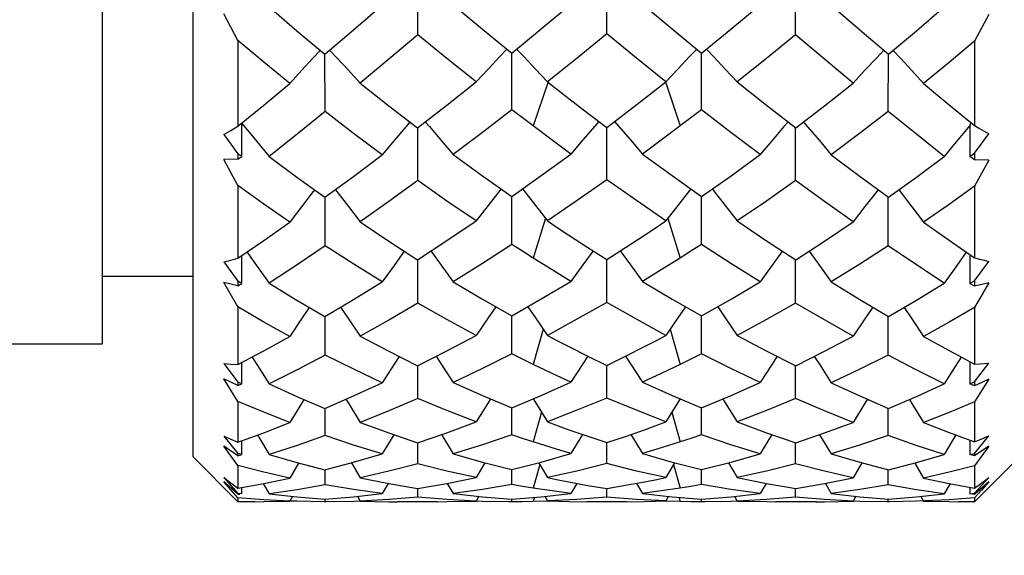
# Model space of a CAD drawing. Units: inches. Extents: x 0.4 to 16.6, y 0.6 to 10.4.
# Drawn here: x 11.7 to 12.3, y 5.6 to 5.9 of the extents above; entities that cross this region are included whole.
import ezdxf

# ---------------------------------------------------------------- set-up
doc = ezdxf.new("R2010")
doc.units = ezdxf.units.IN
doc.header["$LTSCALE"] = 0.935
doc.header["$MEASUREMENT"] = 0
doc.layers.get('0').update_dxf_attribs({"linetype": 'CONTINUOUS'})
doc.layers.add('AXIS', color=7, linetype='CONTINUOUS')
doc.layers.add('DRIVEN_DIMS', color=7, linetype='CONTINUOUS')
doc.styles.add('TEXTSTYLE_6', font='gdt')
doc.dimstyles.new('DIMSTYLE_1', dxfattribs={"dimtxt": 0.1, "dimasz": 0.1875, "dimexe": 0.125, "dimexo": 0.0625, "dimgap": 0.1, "dimtad": 0, "dimtih": 1, "dimtoh": 1, "dimdec": 1, "dimlfac": 0.5, "dimdsep": 46, "dimtxsty": 'STANDARD', "dimblk": '_FILLED', "dimblk1": '_FILLED', "dimblk2": '_FILLED', "dimcen": 0.09, "dimadec": 3, "dimazin": 2, "dimtp": 0.001, "dimtm": 0.001, "dimtfac": 1, "dimtdec": 1, "dimtofl": 0, "dimtmove": 0, "dimatfit": 3, "dimldrblk": '_FILLED', "dimfxl": 1, "dimtolj": 1, "dimarcsym": 0})

# ---------------------------------------------------------------- blocks, each defined once
blk = doc.blocks.new('_FILLED')
at = {"color": 0, "linetype": 'BYBLOCK'}
blk.add_solid([(0, 0), (-1, 0.1667), (-1, -0.1667)], dxfattribs=at)
blk = doc.blocks.new('*D0')
at = {"layer": 'DRIVEN_DIMS', "color": 7, "linetype": 'CONTINUOUS'}
for p, q in [((3.72728, 5.90033), (3.72728, 4.61756)), ((13.06001, 5.76844), (13.06001, 4.61756)), ((3.72728, 4.66756), (8.09365, 4.66756)), ((13.06001, 4.66756), (8.69365, 4.66756)), ((3.72728, 4.61756), (3.72728, 4.54256)), ((13.06001, 4.61756), (13.06001, 4.54256))]:
    blk.add_line(p, q, dxfattribs=at)
at = {"layer": 'DRIVEN_DIMS', "color": 7, "linetype": 'CONTINUOUS', "xscale": 0.1875, "yscale": 0.1875, "zscale": 0.1875, "rotation": 180}
blk.add_blockref('_FILLED', (3.72728, 4.66756), dxfattribs=at)
at = {"layer": 'DRIVEN_DIMS', "color": 7, "linetype": 'CONTINUOUS', "xscale": 0.1875, "yscale": 0.1875, "zscale": 0.1875}
blk.add_blockref('_FILLED', (13.06001, 4.66756), dxfattribs=at)
at = {"layer": 'DRIVEN_DIMS', "color": 7, "linetype": 'CONTINUOUS', "insert": (8.39365, 4.71756), "char_height": 0.1, "width": 0.4, "attachment_point": 2, "line_spacing_factor": 0.9}
blk.add_mtext('"L1"', dxfattribs=at)
blk = doc.blocks.new('*D2')
at = {"layer": 'DRIVEN_DIMS', "color": 7, "linetype": 'CONTINUOUS'}
for p, q in [((9.91041, 5.85469), (9.91041, 5.04256)), ((13.06001, 5.76844), (13.06001, 5.04256)), ((9.91041, 5.16756), (11.08521, 5.16756)), ((13.06001, 5.16756), (11.88521, 5.16756))]:
    blk.add_line(p, q, dxfattribs=at)
at = {"layer": 'DRIVEN_DIMS', "color": 7, "linetype": 'CONTINUOUS', "xscale": 0.1875, "yscale": 0.1875, "zscale": 0.1875, "rotation": 180}
blk.add_blockref('_FILLED', (9.91041, 5.16756), dxfattribs=at)
at = {"layer": 'DRIVEN_DIMS', "color": 7, "linetype": 'CONTINUOUS', "xscale": 0.1875, "yscale": 0.1875, "zscale": 0.1875}
blk.add_blockref('_FILLED', (13.06001, 5.16756), dxfattribs=at)
at = {"layer": 'DRIVEN_DIMS', "color": 7, "linetype": 'CONTINUOUS', "insert": (11.28521, 5.21756), "char_height": 0.1, "width": 0.6, "attachment_point": 2, "line_spacing_factor": 0.9}
blk.add_mtext('40\\P[1.57]', dxfattribs=at)
blk = doc.blocks.new('*D5')
at = {"layer": 'DRIVEN_DIMS', "color": 7, "linetype": 'CONTINUOUS'}
for p, q in [((12.29493, 6.80922), (12.44995, 6.80922)), ((12.59444, 6.80922), (13.72485, 6.80922)), ((13.59985, 6.80922), (13.59985, 6.38839)), ((13.59985, 5.66756), (13.59985, 5.93839)), ((12.31149, 5.66756), (12.99774, 5.66756)), ((13.10286, 5.66756), (13.72485, 5.66756))]:
    blk.add_line(p, q, dxfattribs=at)
at = {"layer": 'DRIVEN_DIMS', "color": 7, "linetype": 'CONTINUOUS', "xscale": 0.1875, "yscale": 0.1875, "zscale": 0.1875}
for p, rotation in [((13.59985, 6.80922), 90), ((13.59985, 5.66756), 270)]:
    blk.add_blockref('_FILLED', p, dxfattribs=dict(at, rotation=rotation))
at = {"layer": 'DRIVEN_DIMS', "color": 7, "linetype": 'CONTINUOUS', "insert": (13.54985, 6.28839), "char_height": 0.1, "width": 0.5333333, "attachment_point": 2, "line_spacing_factor": 0.9, "style": 'TEXTSTYLE_6'}
blk.add_mtext('{\\fgdt;n}\\ftxt;14.5\\P[.57]', dxfattribs=at)

msp = doc.modelspace()

# ---------------------------------------------------------------- linework, layer by layer
at = {"color": 7, "linetype": 'CONTINUOUS'}
for p, q in [((11.83954, 6.78567), (11.83954, 5.69118)), ((11.95739, 5.91208), (11.95729, 5.94372)), ((12.05629, 5.91257), (12.05629, 5.94398)), ((12.15518, 5.91208), (12.15528, 5.94372)), ((11.86316, 5.90916), (11.85581, 5.92311)), ((12.25635, 5.92276), (12.24899, 5.90881)), ((11.86316, 5.90916), (11.86316, 5.8642)), ((12.24899, 5.90881), (12.24899, 5.86454)), ((11.9089, 5.87191), (11.90876, 5.90192)), ((12.00665, 5.87285), (12.0066, 5.90242)), ((12.10593, 5.87285), (12.10597, 5.90242)), ((12.20367, 5.87191), (12.20381, 5.90192)), ((12.01905, 5.89414), (12.02526, 5.88748)), ((12.09352, 5.89414), (12.08732, 5.88748)), ((12.02556, 5.88737), (12.01779, 5.86436)), ((12.02526, 5.88748), (12.03649, 5.87869)), ((12.07609, 5.87869), (12.08732, 5.88748)), ((12.08702, 5.88737), (12.09479, 5.86436)), ((12.01778, 5.86436), (12.00665, 5.87285)), ((12.10593, 5.87285), (12.09479, 5.86436)), ((11.86525, 5.84831), (11.86515, 5.86571)), ((11.95739, 5.83571), (11.95731, 5.8633)), ((12.05629, 5.83613), (12.05629, 5.86353)), ((12.15518, 5.83571), (12.15526, 5.8633)), ((12.24654, 5.86459), (12.24643, 5.84832)), ((12.24704, 5.86614), (12.24654, 5.86469)), ((11.8557, 5.85986), (11.86316, 5.84971)), ((12.24899, 5.85005), (12.25645, 5.86019)), ((11.86525, 5.84831), (11.86316, 5.84971)), ((11.86316, 5.84971), (11.86316, 5.84686)), ((11.86316, 5.84686), (11.86525, 5.84831)), ((12.24643, 5.84832), (12.24899, 5.85005)), ((12.24899, 5.84654), (12.24643, 5.84832)), ((12.24899, 5.85005), (12.24899, 5.84654)), ((11.86316, 5.84686), (11.85581, 5.8468)), ((11.86316, 5.83318), (11.85581, 5.8468)), ((12.25635, 5.84649), (12.24899, 5.84654)), ((12.25635, 5.84649), (12.24899, 5.83288)), ((11.86316, 5.83318), (11.86316, 5.79503)), ((12.24899, 5.83288), (12.24899, 5.79531)), ((11.9089, 5.80148), (11.90879, 5.82695)), ((12.00665, 5.80227), (12.00661, 5.82738)), ((12.10593, 5.80227), (12.10596, 5.82738)), ((12.20367, 5.80148), (12.20379, 5.82695)), ((12.02419, 5.81601), (12.01779, 5.79516)), ((12.08839, 5.81601), (12.09479, 5.79516)), ((11.86525, 5.78186), (11.86518, 5.79641)), ((12.24652, 5.79701), (12.24643, 5.78188)), ((11.8557, 5.79315), (11.86316, 5.78302)), ((11.95739, 5.77157), (11.95732, 5.79428)), ((12.05629, 5.77191), (12.05629, 5.79447)), ((12.09479, 5.79516), (12.08487, 5.78898)), ((12.15518, 5.77157), (12.15525, 5.79428)), ((12.24899, 5.78329), (12.25645, 5.79343)), ((12.08487, 5.78898), (12.07498, 5.78294)), ((11.85947, 5.78153), (11.85581, 5.78239)), ((11.86316, 5.76952), (11.85581, 5.78239)), ((11.86316, 5.78067), (11.85947, 5.78153)), ((11.86525, 5.78186), (11.86316, 5.78302)), ((11.86316, 5.78302), (11.86316, 5.78067)), ((11.86316, 5.78067), (11.86525, 5.78186)), ((12.24643, 5.78188), (12.24899, 5.78329)), ((12.24899, 5.78041), (12.24643, 5.78188)), ((12.24899, 5.78329), (12.24899, 5.78041)), ((12.25635, 5.78214), (12.24899, 5.76927)), ((12.25269, 5.78127), (12.24899, 5.78041)), ((12.25635, 5.78214), (12.25269, 5.78127)), ((11.86316, 5.76952), (11.86316, 5.73933)), ((12.24899, 5.76927), (12.24899, 5.73955)), ((11.9089, 5.74432), (11.90881, 5.76449)), ((12.00665, 5.74493), (12.00662, 5.76484)), ((12.10593, 5.74493), (12.10595, 5.76484)), ((12.20367, 5.74432), (12.20376, 5.76449)), ((12.02311, 5.75783), (12.01779, 5.73943)), ((12.08946, 5.75783), (12.09479, 5.73943)), ((11.8557, 5.73997), (11.86316, 5.73016)), ((11.86525, 5.72929), (11.8652, 5.74041)), ((12.24649, 5.74088), (12.24643, 5.7293)), ((12.24899, 5.73037), (12.25645, 5.74018)), ((11.95739, 5.72161), (11.95734, 5.73875)), ((12.05629, 5.72186), (12.05629, 5.73889)), ((12.15518, 5.72161), (12.15523, 5.73875)), ((11.85947, 5.73011), (11.85581, 5.73184)), ((11.86316, 5.7201), (11.85581, 5.73184)), ((11.86316, 5.72839), (11.85947, 5.73011)), ((11.86525, 5.72929), (11.86316, 5.73016)), ((11.86316, 5.73016), (11.86316, 5.72839)), ((11.86316, 5.72839), (11.86525, 5.72929)), ((12.24643, 5.7293), (12.24899, 5.73037)), ((12.24899, 5.7282), (12.24643, 5.7293)), ((12.25635, 5.73165), (12.24899, 5.71992)), ((12.24899, 5.73037), (12.24899, 5.7282)), ((12.25269, 5.72992), (12.24899, 5.7282)), ((12.25635, 5.73165), (12.25269, 5.72992)), ((11.86316, 5.7201), (11.86316, 5.69879)), ((12.24899, 5.71992), (12.24899, 5.69894)), ((11.9089, 5.70218), (11.90883, 5.71643)), ((12.00665, 5.7026), (12.00663, 5.71668)), ((12.02216, 5.71439), (12.01779, 5.69886)), ((12.09041, 5.71439), (12.09479, 5.69886)), ((12.10593, 5.7026), (12.10595, 5.71668)), ((12.20367, 5.70218), (12.20374, 5.71643)), ((11.8557, 5.70194), (11.86316, 5.69275)), ((11.86525, 5.69219), (11.86522, 5.69953)), ((11.94474, 5.70265), (11.93876, 5.69255)), ((11.95739, 5.68736), (11.95736, 5.6984)), ((11.96982, 5.70273), (11.97585, 5.6926)), ((12.04361, 5.70276), (12.0376, 5.69271)), ((12.05629, 5.68751), (12.05629, 5.6985)), ((12.06896, 5.70276), (12.07498, 5.69271)), ((12.14275, 5.70273), (12.13672, 5.6926)), ((12.15518, 5.68736), (12.15522, 5.6984)), ((12.16783, 5.70265), (12.17382, 5.69255)), ((12.24647, 5.69985), (12.24643, 5.69219)), ((12.24899, 5.69288), (12.25645, 5.70208)), ((11.86316, 5.69161), (11.85581, 5.69668)), ((11.86316, 5.68643), (11.85581, 5.69668)), ((12.24643, 5.69219), (12.24899, 5.69288)), ((12.25635, 5.69656), (12.24899, 5.69149)), ((12.25635, 5.69656), (12.24899, 5.68632)), ((12.24899, 5.69288), (12.24899, 5.69149)), ((11.83954, 5.69118), (11.86316, 5.66756)), ((11.86525, 5.69219), (11.86316, 5.69275)), ((11.86316, 5.69275), (11.86316, 5.69161)), ((11.86316, 5.69161), (11.86525, 5.69219)), ((11.8949, 5.6878), (11.89039, 5.67994)), ((11.92257, 5.6879), (11.92713, 5.67999)), ((11.99251, 5.68795), (11.98795, 5.68015)), ((12.02069, 5.68799), (12.02526, 5.68017)), ((12.09189, 5.68799), (12.08732, 5.68017)), ((12.12007, 5.68795), (12.12462, 5.68015)), ((12.19, 5.6879), (12.18544, 5.67999)), ((12.21767, 5.6878), (12.22218, 5.67994)), ((12.24899, 5.69149), (12.24643, 5.69219)), ((12.27261, 5.69118), (12.24899, 5.66756)), ((11.86316, 5.68643), (11.86316, 5.67465)), ((11.9089, 5.67633), (11.90886, 5.68423)), ((12.00665, 5.67654), (12.00663, 5.68438)), ((12.02127, 5.68699), (12.01779, 5.67468)), ((12.09131, 5.68699), (12.09479, 5.67468)), ((12.10593, 5.67654), (12.10594, 5.68438)), ((12.20367, 5.67633), (12.20371, 5.68423)), ((12.24899, 5.68632), (12.24899, 5.67472)), ((11.8557, 5.68021), (11.86316, 5.67191)), ((11.86293, 5.67165), (11.85581, 5.67798)), ((11.8595, 5.67371), (11.85581, 5.67798)), ((12.24899, 5.67197), (12.25645, 5.68027)), ((12.25635, 5.67793), (12.24928, 5.67165)), ((12.25635, 5.67793), (12.25265, 5.67367)), ((11.86316, 5.66954), (11.8595, 5.67371)), ((11.86525, 5.67168), (11.86523, 5.67502)), ((11.87647, 5.67707), (11.87948, 5.67169)), ((11.94177, 5.6771), (11.93876, 5.67183)), ((11.95739, 5.66985), (11.95737, 5.67446)), ((11.97282, 5.67715), (11.97585, 5.67185)), ((12.04064, 5.67717), (12.0376, 5.6719)), ((12.05629, 5.6699), (12.05629, 5.67451)), ((12.07193, 5.67717), (12.07498, 5.6719)), ((12.13976, 5.67715), (12.13672, 5.67185)), ((12.15518, 5.66985), (12.1552, 5.67446)), ((12.17081, 5.6771), (12.17382, 5.67183)), ((12.2361, 5.67707), (12.23309, 5.67169)), ((12.24645, 5.67518), (12.24643, 5.67168)), ((12.25265, 5.67367), (12.24899, 5.6695)), ((11.86525, 5.67168), (11.86316, 5.67191)), ((11.86316, 5.67191), (11.86316, 5.67145)), ((11.86316, 5.67145), (11.86421, 5.67156)), ((11.86316, 5.66954), (11.86316, 5.66756)), ((11.87207, 5.66756), (11.87674, 5.66758)), ((11.87674, 5.66758), (11.89039, 5.66789)), ((11.89176, 5.67033), (11.89039, 5.66789)), ((11.89416, 5.66776), (11.89039, 5.66792)), ((11.90836, 5.66756), (11.89416, 5.66776)), ((11.90946, 5.66756), (11.90836, 5.66756)), ((11.90863, 5.66886), (11.92367, 5.67014)), ((11.9089, 5.66756), (11.90889, 5.66887)), ((11.92379, 5.66774), (11.90946, 5.66756)), ((11.92367, 5.67014), (11.93876, 5.67183)), ((11.92714, 5.66787), (11.92379, 5.66774)), ((11.92574, 5.67037), (11.92713, 5.6679)), ((11.94222, 5.66866), (11.92713, 5.6679)), ((11.95739, 5.66985), (11.94222, 5.66866)), ((11.97265, 5.66868), (11.95739, 5.66985)), ((11.96776, 5.66756), (11.97254, 5.66758)), ((11.97254, 5.66758), (11.98795, 5.66792)), ((11.98795, 5.66792), (11.97265, 5.66868)), ((11.98935, 5.67038), (11.98795, 5.66792)), ((11.9912, 5.66772), (11.98795, 5.66785)), ((12.00488, 5.66756), (11.9912, 5.66772)), ((12.00843, 5.66756), (12.00488, 5.66756)), ((12.00656, 5.66891), (12.02205, 5.67019)), ((12.00665, 5.66756), (12.00664, 5.66891)), ((12.02526, 5.66782), (12.01778, 5.66763)), ((12.01845, 5.66989), (12.01779, 5.66763)), ((12.02205, 5.67019), (12.0376, 5.6719)), ((12.02385, 5.67039), (12.02526, 5.66793)), ((12.04074, 5.6687), (12.02526, 5.66793)), ((12.03649, 5.66763), (12.04584, 5.66756)), ((12.05629, 5.6699), (12.04074, 5.6687)), ((12.07184, 5.6687), (12.05629, 5.6699)), ((12.06674, 5.66756), (12.07609, 5.66763)), ((12.08732, 5.66793), (12.07184, 5.6687)), ((12.09479, 5.66763), (12.08731, 5.66782)), ((12.08872, 5.67039), (12.08732, 5.66793)), ((12.09413, 5.66989), (12.09479, 5.66763)), ((12.10769, 5.66756), (12.10414, 5.66756)), ((12.10593, 5.66756), (12.10593, 5.66891)), ((12.10601, 5.66891), (12.1214, 5.67018)), ((12.12135, 5.66772), (12.10769, 5.66756)), ((12.12462, 5.66785), (12.12135, 5.66772)), ((12.1214, 5.67018), (12.13672, 5.67185)), ((12.12322, 5.67037), (12.12462, 5.66792)), ((12.13993, 5.66868), (12.12462, 5.66792)), ((12.15518, 5.66985), (12.13993, 5.66868)), ((12.17039, 5.66865), (12.15518, 5.66985)), ((12.166, 5.66756), (12.17044, 5.66757)), ((12.18544, 5.6679), (12.17039, 5.66865)), ((12.17044, 5.66757), (12.18544, 5.6679)), ((12.18683, 5.67037), (12.18544, 5.6679)), ((12.18879, 5.66774), (12.18544, 5.66787)), ((12.20311, 5.66756), (12.18879, 5.66774)), ((12.20421, 5.66756), (12.20311, 5.66756)), ((12.20367, 5.66756), (12.20368, 5.66887)), ((12.20394, 5.66886), (12.21857, 5.67008)), ((12.21846, 5.66776), (12.20421, 5.66756)), ((12.23563, 5.66853), (12.21846, 5.66776)), ((12.21857, 5.67008), (12.23309, 5.67169)), ((12.22081, 5.67033), (12.22218, 5.66789)), ((12.24899, 5.6695), (12.23563, 5.66853)), ((12.24643, 5.67168), (12.24899, 5.67197)), ((12.24899, 5.67139), (12.24771, 5.67154)), ((12.24899, 5.67197), (12.24899, 5.67139)), ((12.24899, 5.6695), (12.24899, 5.66756))]:
    msp.add_line(p, q, dxfattribs=at)
for points in [[(11.87948, 5.92669), (11.894, 5.9142), (11.90863, 5.90192)], [(11.90863, 5.90192), (11.92363, 5.91466), (11.93876, 5.92766)], [(11.97585, 5.92781), (11.99117, 5.91501), (12.00656, 5.90242)], [(12.00656, 5.90242), (12.02206, 5.91515), (12.0376, 5.92811)], [(12.07498, 5.92811), (12.09052, 5.91514), (12.10601, 5.90242)], [(12.10601, 5.90242), (12.12139, 5.915), (12.13672, 5.92781)], [(12.17382, 5.92766), (12.18895, 5.91466), (12.20394, 5.90192)], [(12.20394, 5.90192), (12.21856, 5.91419), (12.23309, 5.92669)], [(11.95739, 5.91208), (11.9422, 5.89932), (11.92713, 5.88682)], [(11.98795, 5.88741), (11.97265, 5.89963), (11.95739, 5.91208)], [(12.05629, 5.91257), (12.04075, 5.8999), (12.02526, 5.88748)], [(12.08732, 5.88748), (12.07183, 5.89989), (12.05629, 5.91257)], [(12.15518, 5.91208), (12.13993, 5.89964), (12.12462, 5.88741)], [(12.18544, 5.88682), (12.17039, 5.89931), (12.15518, 5.91208)], [(11.89039, 5.88662), (11.87673, 5.89779), (11.86316, 5.90916)], [(12.00404, 5.90448), (12.00037, 5.90068), (11.99415, 5.8941), (11.98795, 5.88741)], [(12.00912, 5.90452), (12.01283, 5.9007), (12.01905, 5.89414)], [(12.10345, 5.90452), (12.09975, 5.9007), (12.09352, 5.89414)], [(12.10853, 5.90448), (12.1122, 5.90068), (12.11842, 5.8941), (12.12462, 5.88741)], [(12.24899, 5.90881), (12.23562, 5.89761), (12.22218, 5.88662)], [(11.90631, 5.90386), (11.90261, 5.89996), (11.89649, 5.89334), (11.89039, 5.88662)], [(11.91108, 5.904), (11.91488, 5.90002), (11.92102, 5.89347), (11.92713, 5.88682)], [(12.2015, 5.904), (12.19769, 5.90002), (12.19155, 5.89347), (12.18544, 5.88682)], [(12.20626, 5.90386), (12.20996, 5.89996), (12.21608, 5.89334), (12.22218, 5.88662)], [(11.86316, 5.8642), (11.87671, 5.87529), (11.89039, 5.88662)], [(11.92713, 5.88682), (11.94212, 5.87494), (11.95722, 5.8633)], [(11.95722, 5.8633), (11.97255, 5.87522), (11.98795, 5.88741)], [(12.12462, 5.88741), (12.14003, 5.87522), (12.15536, 5.8633)], [(12.15536, 5.8633), (12.17044, 5.87493), (12.18544, 5.88682)], [(12.22218, 5.88662), (12.23565, 5.87547), (12.24899, 5.86454)], [(12.03649, 5.87869), (12.0464, 5.87105), (12.05629, 5.86353)], [(12.05629, 5.86353), (12.06618, 5.87105), (12.07609, 5.87869)], [(11.9089, 5.87191), (11.89411, 5.86), (11.87948, 5.84838)], [(11.93876, 5.84923), (11.92378, 5.86045), (11.9089, 5.87191)], [(12.00665, 5.87285), (11.99121, 5.86096), (11.97585, 5.84935)], [(12.13672, 5.84935), (12.12137, 5.86096), (12.10593, 5.87285)], [(12.20367, 5.87191), (12.18878, 5.86044), (12.17382, 5.84923)], [(12.23309, 5.84838), (12.21846, 5.86), (12.20367, 5.87191)], [(11.8557, 5.85986), (11.85945, 5.862), (11.86316, 5.8642)], [(11.86519, 5.8656), (11.86994, 5.85997), (11.87472, 5.8542), (11.87948, 5.84838)], [(11.95321, 5.86639), (11.9511, 5.86395), (11.94492, 5.85665), (11.93876, 5.84923)], [(11.96131, 5.86648), (11.96349, 5.86399), (11.96968, 5.85673), (11.97585, 5.84935)], [(12.0376, 5.84962), (12.02771, 5.85692), (12.01778, 5.86436)], [(12.05214, 5.86668), (12.05005, 5.86429), (12.04381, 5.85702), (12.0376, 5.84962)], [(12.06043, 5.86668), (12.06253, 5.86429), (12.06876, 5.85702), (12.07498, 5.84962)], [(12.09479, 5.86436), (12.08488, 5.85693), (12.07498, 5.84962)], [(12.15126, 5.86648), (12.14909, 5.86399), (12.14289, 5.85673), (12.13672, 5.84935)], [(12.15936, 5.86639), (12.16147, 5.86395), (12.16766, 5.85665), (12.17382, 5.84923)], [(12.24659, 5.86466), (12.24205, 5.85927), (12.23756, 5.85385), (12.23309, 5.84838)], [(12.24899, 5.86454), (12.25146, 5.86307), (12.25396, 5.86161), (12.25645, 5.86019)], [(11.87948, 5.84838), (11.89401, 5.83753), (11.90863, 5.82695)], [(11.90863, 5.82695), (11.92363, 5.83794), (11.93876, 5.84923)], [(11.97585, 5.84935), (11.99119, 5.83822), (12.00656, 5.82738)], [(12.00656, 5.82738), (12.02206, 5.83835), (12.0376, 5.84962)], [(12.07498, 5.84962), (12.09053, 5.83834), (12.10601, 5.82738)], [(12.10601, 5.82738), (12.1214, 5.83823), (12.13672, 5.84935)], [(12.17382, 5.84923), (12.18896, 5.83793), (12.20394, 5.82695)], [(12.20394, 5.82695), (12.21856, 5.83753), (12.23309, 5.84838)], [(11.89039, 5.81389), (11.87674, 5.82341), (11.86316, 5.83318)], [(11.95739, 5.83571), (11.9422, 5.82473), (11.92713, 5.81407)], [(11.98795, 5.81457), (11.97265, 5.82499), (11.95739, 5.83571)], [(12.05629, 5.83613), (12.04075, 5.82522), (12.02526, 5.81462)], [(12.08732, 5.81462), (12.07184, 5.82521), (12.05629, 5.83613)], [(12.15518, 5.83571), (12.13993, 5.825), (12.12462, 5.81457)], [(12.18544, 5.81407), (12.1704, 5.82471), (12.15518, 5.83571)], [(12.24899, 5.83288), (12.23563, 5.82327), (12.22218, 5.81389)], [(11.90328, 5.83082), (11.90261, 5.82997), (11.89649, 5.822), (11.89039, 5.81389)], [(11.91412, 5.83098), (11.91488, 5.83002), (11.92102, 5.8221), (11.92713, 5.81407)], [(12.00097, 5.83133), (12.00037, 5.83058), (11.99415, 5.82264), (11.98795, 5.81457)], [(12.0122, 5.83137), (12.01283, 5.83059), (12.01905, 5.82267), (12.02526, 5.81462)], [(12.10037, 5.83137), (12.09975, 5.83059), (12.09352, 5.82267), (12.08732, 5.81462)], [(12.1116, 5.83133), (12.1122, 5.83058), (12.11842, 5.82264), (12.12462, 5.81457)], [(12.19845, 5.83098), (12.19769, 5.83002), (12.19155, 5.8221), (12.18544, 5.81407)], [(12.20929, 5.83082), (12.20996, 5.82997), (12.21608, 5.822), (12.22218, 5.81389)], [(11.86316, 5.79503), (11.87671, 5.80432), (11.89039, 5.81389)], [(11.92713, 5.81407), (11.94214, 5.80402), (11.95722, 5.79427)], [(11.95722, 5.79427), (11.97254, 5.80426), (11.98795, 5.81457)], [(12.02526, 5.81462), (12.03087, 5.81088), (12.03649, 5.80718)], [(12.07609, 5.80718), (12.0817, 5.81088), (12.08732, 5.81462)], [(12.12462, 5.81457), (12.14003, 5.80425), (12.15536, 5.79427)], [(12.15536, 5.79427), (12.17044, 5.80402), (12.18544, 5.81407)], [(12.22218, 5.81389), (12.23566, 5.80446), (12.24899, 5.79531)], [(12.03649, 5.80718), (12.04644, 5.80073), (12.05629, 5.79447)], [(12.05629, 5.79447), (12.06618, 5.80075), (12.07609, 5.80718)], [(11.9089, 5.80148), (11.89411, 5.79152), (11.87948, 5.78192)], [(11.93876, 5.78262), (11.92379, 5.79189), (11.9089, 5.80148)], [(12.00665, 5.80227), (11.9912, 5.79232), (11.97585, 5.78272)], [(12.01778, 5.79516), (12.01221, 5.79869), (12.00665, 5.80227)], [(12.10593, 5.80227), (12.10036, 5.79869), (12.09479, 5.79516)], [(12.13672, 5.78272), (12.12135, 5.79234), (12.10593, 5.80227)], [(12.20367, 5.80148), (12.18879, 5.7919), (12.17382, 5.78262)], [(12.23309, 5.78192), (12.21847, 5.79152), (12.20367, 5.80148)], [(11.86793, 5.7983), (11.86994, 5.7955), (11.87472, 5.78875), (11.87948, 5.78192)], [(11.9503, 5.79874), (11.94492, 5.79131), (11.93876, 5.78262)], [(11.96424, 5.79885), (11.96968, 5.79137), (11.97585, 5.78272)], [(12.0492, 5.79897), (12.04381, 5.79161), (12.0376, 5.78294)], [(12.06337, 5.79897), (12.06876, 5.79161), (12.07498, 5.78294)], [(12.14834, 5.79885), (12.14289, 5.79137), (12.13672, 5.78272)], [(12.16227, 5.79874), (12.16766, 5.79131), (12.17382, 5.78262)], [(12.24464, 5.7983), (12.24205, 5.79468), (12.23756, 5.78833), (12.23309, 5.78192)], [(11.8557, 5.79315), (11.85945, 5.79405), (11.86316, 5.79503)], [(12.0376, 5.78294), (12.02771, 5.78898), (12.01778, 5.79516)], [(12.24899, 5.79531), (12.25146, 5.79465), (12.25396, 5.79402), (12.25645, 5.79343)], [(11.87948, 5.78192), (11.89401, 5.77304), (11.90863, 5.76449)], [(11.90863, 5.76449), (11.92363, 5.77338), (11.93876, 5.78262)], [(11.97585, 5.78272), (11.99117, 5.77362), (12.00656, 5.76484)], [(12.00656, 5.76484), (12.02205, 5.77371), (12.0376, 5.78294)], [(12.07498, 5.78294), (12.09062, 5.77366), (12.10601, 5.76484)], [(12.10601, 5.76484), (12.1214, 5.77362), (12.13672, 5.78272)], [(12.17382, 5.78262), (12.18895, 5.77337), (12.20394, 5.76449)], [(12.20394, 5.76449), (12.21857, 5.77305), (12.23309, 5.78192)], [(11.95739, 5.77157), (11.9422, 5.7627), (11.92713, 5.75421)], [(11.98795, 5.7546), (11.97264, 5.76292), (11.95739, 5.77157)], [(12.05629, 5.77191), (12.04074, 5.7631), (12.02526, 5.75465)], [(12.08732, 5.75465), (12.07184, 5.76309), (12.05629, 5.77191)], [(12.15518, 5.77157), (12.13993, 5.76292), (12.12462, 5.7546)], [(12.18544, 5.75421), (12.17034, 5.76272), (12.15518, 5.77157)], [(11.89039, 5.75407), (11.87674, 5.76165), (11.86316, 5.76952)], [(11.9005, 5.76925), (11.89649, 5.7633), (11.89039, 5.75407)], [(11.91693, 5.76941), (11.92102, 5.76338), (11.92713, 5.75421)], [(11.99815, 5.76964), (11.99415, 5.76381), (11.98795, 5.7546)], [(12.01503, 5.76969), (12.01905, 5.76384), (12.02526, 5.75465)], [(12.09754, 5.76969), (12.09352, 5.76384), (12.08732, 5.75465)], [(12.11442, 5.76964), (12.11842, 5.76381), (12.12462, 5.7546)], [(12.19564, 5.76941), (12.19155, 5.76339), (12.18544, 5.75421)], [(12.21208, 5.76925), (12.21608, 5.7633), (12.22218, 5.75407)], [(12.24899, 5.76927), (12.23563, 5.76153), (12.22218, 5.75407)], [(11.86316, 5.73933), (11.87671, 5.74653), (11.89039, 5.75407)], [(11.92713, 5.75421), (11.94214, 5.7463), (11.95722, 5.73875)], [(11.95722, 5.73875), (11.97254, 5.74649), (11.98795, 5.7546)], [(12.02526, 5.75465), (12.03087, 5.75169), (12.03649, 5.74878)], [(12.07609, 5.74878), (12.0817, 5.75169), (12.08732, 5.75465)], [(12.12462, 5.7546), (12.14009, 5.74646), (12.15536, 5.73875)], [(12.15536, 5.73875), (12.17045, 5.74631), (12.18544, 5.75421)], [(12.22218, 5.75407), (12.23565, 5.74665), (12.24899, 5.73955)], [(12.00665, 5.74493), (11.9912, 5.73725), (11.97585, 5.72994)], [(12.01778, 5.73943), (12.01221, 5.74216), (12.00665, 5.74493)], [(12.03649, 5.74878), (12.04639, 5.74376), (12.05629, 5.73889)], [(12.05629, 5.73889), (12.06618, 5.74376), (12.07609, 5.74878)], [(12.10593, 5.74493), (12.10036, 5.74216), (12.09479, 5.73943)], [(12.13672, 5.72994), (12.12135, 5.73726), (12.10593, 5.74493)], [(11.8557, 5.73997), (11.85945, 5.73961), (11.86316, 5.73933)], [(11.87068, 5.74333), (11.87472, 5.73696), (11.87948, 5.72934)], [(11.9089, 5.74432), (11.89411, 5.73663), (11.87948, 5.72934)], [(11.93876, 5.72986), (11.92379, 5.73692), (11.9089, 5.74432)], [(11.94754, 5.74359), (11.94492, 5.73955), (11.93876, 5.72986)], [(11.96701, 5.74369), (11.96968, 5.73959), (11.97585, 5.72994)], [(12.0376, 5.7301), (12.0277, 5.73469), (12.01778, 5.73943)], [(12.04641, 5.74375), (12.04381, 5.73977), (12.0376, 5.7301)], [(12.06616, 5.74375), (12.06876, 5.73977), (12.07498, 5.7301)], [(12.09479, 5.73943), (12.08487, 5.73469), (12.07498, 5.7301)], [(12.14557, 5.74369), (12.14289, 5.73959), (12.13672, 5.72994)], [(12.16503, 5.74359), (12.16766, 5.73955), (12.17382, 5.72986)], [(12.20367, 5.74432), (12.18879, 5.73692), (12.17382, 5.72986)], [(12.23309, 5.72934), (12.21842, 5.73666), (12.20367, 5.74432)], [(12.24189, 5.74333), (12.23756, 5.73649), (12.23309, 5.72934)], [(12.24899, 5.73955), (12.25146, 5.73972), (12.25396, 5.73993), (12.25645, 5.74018)], [(11.87948, 5.72934), (11.894, 5.72271), (11.90863, 5.71643)], [(11.90863, 5.71643), (11.92363, 5.72295), (11.93876, 5.72986)], [(11.97585, 5.72994), (11.99117, 5.72313), (12.00656, 5.71668)], [(12.00656, 5.71668), (12.02205, 5.7232), (12.0376, 5.7301)], [(12.07498, 5.7301), (12.09052, 5.7232), (12.10601, 5.71668)], [(12.10601, 5.71668), (12.1214, 5.72313), (12.13672, 5.72994)], [(12.17382, 5.72986), (12.18893, 5.72296), (12.20394, 5.71643)], [(12.20394, 5.71643), (12.21856, 5.7227), (12.23309, 5.72934)], [(11.89039, 5.70896), (11.87673, 5.71437), (11.86316, 5.7201)], [(11.89775, 5.7211), (11.89649, 5.71905), (11.89039, 5.70896)], [(11.91969, 5.72124), (11.92102, 5.7191), (11.92713, 5.70906)], [(11.95739, 5.72161), (11.9422, 5.71513), (11.92713, 5.70906)], [(11.98795, 5.70934), (11.97264, 5.71529), (11.95739, 5.72161)], [(11.99538, 5.72137), (11.99415, 5.71941), (11.98795, 5.70934)], [(12.0178, 5.72141), (12.01905, 5.71942), (12.02526, 5.70937)], [(12.05629, 5.72186), (12.04074, 5.71542), (12.02526, 5.70937)], [(12.08732, 5.70937), (12.07183, 5.71542), (12.05629, 5.72186)], [(12.09477, 5.72141), (12.09352, 5.71942), (12.08732, 5.70937)], [(12.11719, 5.72137), (12.11842, 5.71941), (12.12462, 5.70934)], [(12.15518, 5.72161), (12.13993, 5.71529), (12.12462, 5.70934)], [(12.18544, 5.70906), (12.17034, 5.71515), (12.15518, 5.72161)], [(12.19288, 5.72124), (12.19155, 5.7191), (12.18544, 5.70906)], [(12.21482, 5.7211), (12.21608, 5.71905), (12.22218, 5.70896)], [(12.24899, 5.71992), (12.23562, 5.71428), (12.22218, 5.70896)], [(11.86316, 5.69879), (11.87671, 5.7037), (11.89039, 5.70896)], [(11.92713, 5.70906), (11.94213, 5.70354), (11.95722, 5.6984)], [(11.95722, 5.6984), (11.97254, 5.70367), (11.98795, 5.70934)], [(12.02526, 5.70937), (12.03087, 5.70729), (12.03649, 5.70525)], [(12.07609, 5.70525), (12.0817, 5.70729), (12.08732, 5.70937)], [(12.12462, 5.70934), (12.14003, 5.70367), (12.15536, 5.6984)], [(12.15536, 5.6984), (12.17044, 5.70354), (12.18544, 5.70906)], [(12.22218, 5.70896), (12.23559, 5.7038), (12.24899, 5.69894)], [(12.03649, 5.70525), (12.04639, 5.70179), (12.05629, 5.6985)], [(12.05629, 5.6985), (12.06612, 5.70177), (12.07609, 5.70525)], [(11.8557, 5.70194), (11.85945, 5.70032), (11.86316, 5.69879)], [(11.87347, 5.70253), (11.87472, 5.7004), (11.87948, 5.69222)], [(11.9089, 5.70218), (11.89411, 5.69699), (11.87948, 5.69222)], [(11.93876, 5.69255), (11.92378, 5.69718), (11.9089, 5.70218)], [(12.00665, 5.7026), (11.9912, 5.6974), (11.97585, 5.6926)], [(12.01778, 5.69886), (12.01221, 5.7007), (12.00665, 5.7026)], [(12.0376, 5.69271), (12.0277, 5.6957), (12.01778, 5.69886)], [(12.09479, 5.69886), (12.08487, 5.6957), (12.07498, 5.69271)], [(12.10593, 5.7026), (12.10036, 5.7007), (12.09479, 5.69886)], [(12.13672, 5.6926), (12.12137, 5.6974), (12.10593, 5.7026)], [(12.20367, 5.70218), (12.18878, 5.69718), (12.17382, 5.69255)], [(12.23309, 5.69222), (12.21842, 5.697), (12.20367, 5.70218)], [(12.23911, 5.70253), (12.23756, 5.6999), (12.23309, 5.69222)], [(12.24899, 5.69894), (12.25146, 5.69994), (12.25396, 5.70099), (12.25645, 5.70208)], [(11.87948, 5.69222), (11.894, 5.68803), (11.90863, 5.68423)], [(11.90863, 5.68423), (11.92363, 5.68818), (11.93876, 5.69255)], [(11.97585, 5.6926), (11.99118, 5.68829), (12.00656, 5.68438)], [(12.00656, 5.68438), (12.02193, 5.6883), (12.0376, 5.69271)], [(12.07498, 5.69271), (12.09052, 5.68834), (12.10601, 5.68438)], [(12.10601, 5.68438), (12.1214, 5.68829), (12.13672, 5.6926)], [(12.17382, 5.69255), (12.18895, 5.68818), (12.20394, 5.68423)], [(12.20394, 5.68423), (12.21856, 5.68803), (12.23309, 5.69222)], [(11.89039, 5.67994), (11.87673, 5.68302), (11.86316, 5.68643)], [(11.95739, 5.68736), (11.9422, 5.68346), (11.92713, 5.67999)], [(11.98795, 5.68015), (11.97265, 5.68355), (11.95739, 5.68736)], [(12.05629, 5.68751), (12.04074, 5.68363), (12.02526, 5.68017)], [(12.08732, 5.68017), (12.07183, 5.68363), (12.05629, 5.68751)], [(12.15518, 5.68736), (12.13993, 5.68356), (12.12462, 5.68015)], [(12.18544, 5.67999), (12.17039, 5.68346), (12.15518, 5.68736)], [(12.24899, 5.68632), (12.23563, 5.68297), (12.22218, 5.67994)], [(11.8557, 5.68021), (11.85945, 5.67738), (11.86316, 5.67465)], [(11.86316, 5.67465), (11.87671, 5.67711), (11.89039, 5.67994)], [(11.92713, 5.67999), (11.94213, 5.67703), (11.95722, 5.67446)], [(11.95722, 5.67446), (11.97254, 5.67709), (11.98795, 5.68015)], [(12.02526, 5.68017), (12.03087, 5.67902), (12.03649, 5.67793)], [(12.03649, 5.67793), (12.04644, 5.67612), (12.05629, 5.67451)], [(12.05629, 5.67451), (12.06618, 5.67613), (12.07609, 5.67793)], [(12.07609, 5.67793), (12.0817, 5.67902), (12.08732, 5.68017)], [(12.12462, 5.68015), (12.14003, 5.67709), (12.15536, 5.67446)], [(12.15536, 5.67446), (12.17044, 5.67703), (12.18544, 5.67999)], [(12.22218, 5.67994), (12.23565, 5.67715), (12.24899, 5.67472)], [(12.24899, 5.67472), (12.25146, 5.67652), (12.25396, 5.67838), (12.25645, 5.68027)], [(11.9089, 5.67633), (11.89411, 5.6738), (11.87948, 5.67169)], [(11.93876, 5.67183), (11.92378, 5.67388), (11.9089, 5.67633)], [(12.00665, 5.67654), (11.9912, 5.67398), (11.97585, 5.67185)], [(12.01778, 5.67468), (12.01221, 5.67558), (12.00665, 5.67654)], [(12.0376, 5.6719), (12.02771, 5.6732), (12.01778, 5.67468)], [(12.09479, 5.67468), (12.08487, 5.6732), (12.07498, 5.6719)], [(12.10593, 5.67654), (12.10036, 5.67558), (12.09479, 5.67468)], [(12.13672, 5.67185), (12.12137, 5.67398), (12.10593, 5.67654)], [(12.20367, 5.67633), (12.18879, 5.67388), (12.17382, 5.67183)], [(12.23309, 5.67169), (12.21846, 5.6738), (12.20367, 5.67633)], [(11.89039, 5.66789), (11.87674, 5.66854), (11.86316, 5.66954)], [(11.87948, 5.67169), (11.89401, 5.67008), (11.90863, 5.66886)], [(11.92713, 5.6679), (11.94214, 5.66757), (11.94658, 5.66756)], [(11.97585, 5.67185), (11.99118, 5.67017), (12.00656, 5.66891)], [(12.01778, 5.66763), (12.01221, 5.66757), (12.00843, 5.66756)], [(12.02526, 5.66793), (12.03087, 5.66775), (12.03649, 5.66763)], [(12.07498, 5.6719), (12.09062, 5.67018), (12.10601, 5.66891)], [(12.07609, 5.66763), (12.0817, 5.66775), (12.08732, 5.66793)], [(12.10414, 5.66756), (12.10036, 5.66757), (12.09479, 5.66763)], [(12.12462, 5.66792), (12.14009, 5.66758), (12.14481, 5.66756)], [(12.17382, 5.67183), (12.18895, 5.67013), (12.20394, 5.66886)], [(12.22218, 5.66789), (12.23566, 5.66758), (12.24051, 5.66756)]]:
    msp.add_lwpolyline(points, dxfattribs=at)
at = {"layer": 'AXIS', "color": 7, "linetype": 'CONTINUOUS'}
for p, q in [((11.7923, 5.75024), (11.7923, 6.7266)), ((11.7923, 5.78567), (11.83954, 5.78567)), ((11.6112, 5.75023), (11.7923, 5.75023)), ((11.87207, 5.66756), (11.86316, 5.66756)), ((11.90946, 5.66756), (11.90836, 5.66756)), ((11.96776, 5.66756), (11.94658, 5.66756)), ((12.06674, 5.66756), (12.04584, 5.66756)), ((12.166, 5.66756), (12.14481, 5.66756)), ((12.20421, 5.66756), (12.20311, 5.66756)), ((12.24899, 5.66756), (12.24051, 5.66756))]:
    msp.add_line(p, q, dxfattribs=at)

# ---------------------------------------------------------------- dimensions: what is measured, and where the dimension line sits
at = {"layer": 'DRIVEN_DIMS', "color": 7, "linetype": 'CONTINUOUS'}
for base, p1, p2, angle, text, picture, middle in [((13.59985, 5.66756), (12.23243, 6.80922), (12.24899, 5.66756), 270, '%%c<>\\P[]', '*D5', (13.59985, 6.16339)), ((9.91041, 5.16756), (13.06001, 5.83094), (9.91041, 5.91719), 180, '<>\\P[]', '*D2', (11.48521, 5.09256))]:
    dim = msp.add_linear_dim(base=base, p1=p1, p2=p2, angle=angle, text=text, dimstyle='DIMSTYLE_1', dxfattribs=at)
    dim.commit()
    dim.dimension.update_dxf_attribs({"geometry": picture, "text_midpoint": middle, "dimtype": 160})
dim = msp.add_linear_dim(base=(13.06001, 4.66756), p1=(3.72728, 5.96283), p2=(13.06001, 5.83094), text='"L1"\\P[]', dimstyle='DIMSTYLE_1', dxfattribs=at)
dim.commit()
dim.dimension.update_dxf_attribs({"geometry": '*D0', "text_midpoint": (8.39365, 4.66756), "dimtype": 160})

doc.saveas('drawing.dxf')
